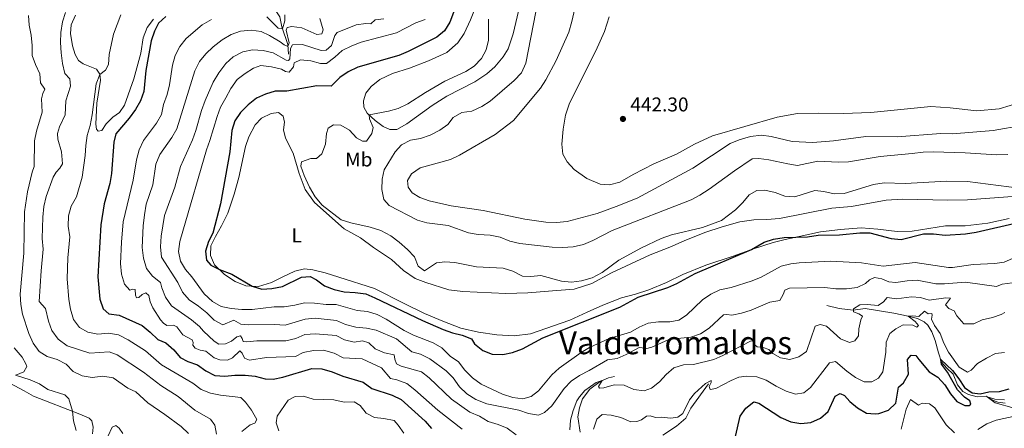
# Model space of a CAD drawing. Units: metres. Extents: x 629231 to 636230, y 4655593 to 4660358.
# Drawn here: x 629553 to 630046, y 4656463 to 4656667 of the extents above; entities that cross this region are included whole.
import ezdxf
from ezdxf.enums import TextEntityAlignment as Align

# ---------------------------------------------------------------- set-up
doc = ezdxf.new("R2010")
doc.units = ezdxf.units.M
doc.header["$MEASUREMENT"] = 0
doc.linetypes.add('DGN Style 3', pattern=[118.40234, 84.5731, -33.82924])
for name, color, linetype, lineweight in [('Entidades rústicas y varios', 7, 'Continuous', 0), ('Hidrografía', 7, 'Continuous', 0), ('Relieve y altimetría', 7, 'Continuous', 0), ('Textos de rotulación', 7, 'Continuous', 0)]:
    doc.layers.add(name, color=color, linetype=linetype, lineweight=lineweight)
doc.styles.add('Style-arial', font='arial.shx', dxfattribs={"bigfont": 'arialbig.shx'})
doc.styles.add('Style-arialn', font='arialn.shx', dxfattribs={"bigfont": 'arialnbig.shx'})
doc.styles.add('Style-times', font='times.shx', dxfattribs={"bigfont": 'timesbig.shx'})

# ---------------------------------------------------------------- blocks, each defined once
blk = doc.blocks.new('5PATER')
at = {"layer": 'Relieve y altimetría', "linetype": 'Continuous', "lineweight": 0}
h = blk.add_hatch(color=250, dxfattribs=at)
edge = h.paths.add_edge_path()
edge.add_ellipse((0, 0), major_axis=(-1.1, -1.11), ratio=0.999422, start_angle=0, end_angle=360)

msp = doc.modelspace()

# ---------------------------------------------------------------- linework, layer by layer
at = {"layer": 'Entidades rústicas y varios', "color": 92, "linetype": 'Continuous', "lineweight": 0}
for points in [[(629782.19, 4656675.65, 429), (629778.89, 4656667.31, 428.66), (629775.66, 4656660.52, 428.5), (629772.46, 4656655.77, 428.53), (629767.04, 4656651.01, 428.4), (629757.83, 4656646.72, 428.19), (629748.29, 4656643.18, 428.11), (629739.68, 4656640.46, 428), (629733.41, 4656637.52, 427.95), (629729, 4656633.97, 428.29), (629726.38, 4656630.52, 428.69), (629725.2, 4656626.68, 429.24), (629725.39, 4656623.62, 429.58), (629727.11, 4656620.56, 429.9), (629731.1, 4656616.92, 430.32), (629735, 4656613.86, 431.08), (629738.46, 4656612.46, 431.21), (629741.85, 4656612.32, 431.37), (629746.91, 4656615.18, 431.21), (629759.68, 4656624.41, 430.79), (629767.01, 4656629.05, 430.66), (629780.94, 4656636.28, 430.55), (629786.95, 4656640.2, 430.63), (629790.99, 4656643.77, 430.82), (629795.26, 4656648.83, 431.05), (629797.67, 4656652.84, 431.11), (629800.16, 4656660.28, 431.24), (629802.87, 4656671.73, 431.79)], [(629580.86, 4656669.72, 392.05), (629578.65, 4656664.82, 391.61), (629578.25, 4656660.52, 391.68), (629579.29, 4656654.24, 392.13), (629580.61, 4656649.91, 392.32), (629582.33, 4656646.9, 392.63), (629584.63, 4656645.32, 392.95), (629591.42, 4656642.62, 394.26), (629593.04, 4656640.15, 394.97), (629593.29, 4656637.16, 395.42), (629591.57, 4656625.63, 396.02), (629591.03, 4656615, 396.02), (629591.36, 4656612.59, 396.13), (629592.26, 4656611.62, 396.13), (629594.09, 4656611.82, 396.21), (629596.25, 4656615.19, 396.5), (629599.6, 4656618.61, 396.92), (629602.9, 4656620.98, 397.31), (629605.47, 4656624.59, 397.5), (629610.13, 4656637.69, 397.39), (629613.5, 4656650.71, 397.81), (629614.81, 4656658.26, 397.81), (629616.75, 4656663.51, 397.89), (629619.88, 4656667.65, 397.97)], [(630054.79, 4656626.07, 442.26), (630043.75, 4656622.71, 442.21), (630032.59, 4656621.67, 442.21), (630019.3, 4656623.28, 442.45), (630009.56, 4656623.86, 442.55), (629979.46, 4656620.87, 442.21), (629965.56, 4656620.43, 442.24), (629953.25, 4656620.61, 442.21), (629942.74, 4656620.38, 442.21), (629932.59, 4656618.61, 442.05), (629900.05, 4656609.25, 441.84), (629891.16, 4656605.08, 441.89), (629882.12, 4656599.99, 441.92), (629870.65, 4656595.09, 441.97), (629860.36, 4656589.85, 442.02), (629853.65, 4656585.96, 442.08), (629848.47, 4656584.56, 442.05), (629843.76, 4656585.05, 442.08), (629837.18, 4656587.87, 442.18), (629830.86, 4656592.28, 442.26), (629827.2, 4656596.09, 442.26), (629825.06, 4656600.09, 442.42), (629824.61, 4656604.98, 442.5), (629825.34, 4656612.52, 442.6), (629826.52, 4656619.55, 442.71), (629828.39, 4656625.57, 442.79), (629841.64, 4656651.83, 442.97), (629845.95, 4656661.57, 443.08), (629848.39, 4656668.88, 443.13)], [(629682.54, 4656620.9, 427.3), (629678.98, 4656620.42, 427.33), (629674.1, 4656618, 427.51), (629670.84, 4656614.68, 427.69), (629667.78, 4656608.64, 427.67), (629666.02, 4656603.8, 427.77), (629662.66, 4656588.28, 427.61), (629660.34, 4656580.02, 427.14), (629657.19, 4656570.43, 426.48), (629654.05, 4656564.16, 426.12), (629650.94, 4656558.78, 425.48), (629648.69, 4656554.12, 425.33), (629648.43, 4656549.21, 425.17), (629650.58, 4656544.61, 425.09), (629655.45, 4656539.77, 424.91), (629660.91, 4656536.24, 424.77), (629666.23, 4656534.03, 424.88), (629672.63, 4656533.64, 425.12), (629679.03, 4656535.76, 425.64), (629684.77, 4656538.56, 426.35), (629690.83, 4656541.43, 426.22), (629695.62, 4656542.46, 426.19), (629699.76, 4656542.1, 426.3), (629706.03, 4656540.58, 426.48), (629712.85, 4656538.33, 426.64), (629730.68, 4656532.63, 426.33), (629745.98, 4656524.96, 426.48), (629755.8, 4656520.17, 426.14), (629764.91, 4656516.31, 425.72), (629774.03, 4656512.73, 425.67), (629782.78, 4656510.84, 425.75), (629791.95, 4656509.39, 426.04), (629800.64, 4656508.92, 426.06), (629808.93, 4656509.99, 425.8), (629828.61, 4656516.86, 426.09), (629837.31, 4656520.78, 426.61), (629845.16, 4656524.33, 426.67), (629854.45, 4656527.98, 426.61), (629861.52, 4656529.91, 426.06), (629868.2, 4656531.98, 426.01), (629877.09, 4656535.65, 426.09), (629885.34, 4656539.76, 425.93), (629896.76, 4656544.42, 425.83), (629910.43, 4656548.89, 425.43), (629920.64, 4656552.63, 424.96), (629930.56, 4656555.81, 424.64), (629936.6, 4656557.2, 424.62), (629943.65, 4656558.71, 425.09), (629954.32, 4656561.03, 425.27), (629964.22, 4656562.27, 425.67), (629974.66, 4656563.03, 425.93), (629983.05, 4656562.38, 426.4), (629992.65, 4656561.18, 426.25), (630000.19, 4656561.37, 425.96), (630016.91, 4656564.01, 425.96), (630026.76, 4656564.11, 426.4), (630038.12, 4656565.51, 426.64), (630048.81, 4656567.73, 427.04)], [(630052.62, 4656578.92, 426.96), (630027.94, 4656577.14, 427.09), (630018.03, 4656576.93, 426.98), (629995.29, 4656577.48, 427.22), (629987.23, 4656577, 427.17), (629969.86, 4656573.76, 426.77), (629960, 4656572.9, 426.46), (629933.64, 4656567.8, 425.7), (629927.38, 4656567.31, 425.67), (629920.87, 4656567.18, 426.06), (629913.89, 4656566.04, 426.46), (629905.06, 4656563.58, 427.19), (629896.29, 4656560.74, 427.46), (629886, 4656556.63, 427.54), (629878.76, 4656553.34, 427.38), (629868.89, 4656549.5, 427.54), (629849.58, 4656540.59, 427.85), (629839.58, 4656535.18, 427.77), (629830.76, 4656532.39, 427.56), (629819.9, 4656531.47, 427.06), (629807.51, 4656530.57, 426.96), (629796.51, 4656530.21, 426.91), (629775.02, 4656531.11, 426.54), (629767.98, 4656532.01, 426.33), (629756.45, 4656535.65, 427.35), (629751.17, 4656537.69, 427.77), (629745.26, 4656541.69, 427.64), (629739.21, 4656547.27, 427.43), (629730.26, 4656553.18, 427.35), (629723.63, 4656558.14, 427.33), (629715.58, 4656562.6, 428.19), (629700.71, 4656575.8, 428.9), (629696.02, 4656582.29, 428.96), (629692.99, 4656590.36, 429.04), (629689.98, 4656600.59, 428.61), (629686.04, 4656607.97, 428.17), (629685.14, 4656612.14, 427.72), (629685.64, 4656616.02, 427.64), (629684.92, 4656619, 427.3), (629682.54, 4656620.9, 427.3)], [(629509.92, 4656519.52, 376.34), (629512.55, 4656519.03, 376.37), (629515.69, 4656517.4, 376.61), (629518.81, 4656514.46, 376.82), (629522.62, 4656508.96, 377.58), (629527.33, 4656501.7, 378.03), (629532.09, 4656496.65, 378.42), (629537.28, 4656491.9, 378.84), (629543.55, 4656487.57, 379.13), (629555.07, 4656481.41, 378.03), (629559.73, 4656478.76, 377.92), (629582.96, 4656469.74, 380.39), (629587.63, 4656467.75, 381.08), (629588.96, 4656466.34, 381.13), (629589.7, 4656463.25, 381.1), (629589.41, 4656459.9, 380.94)], [(629550.98, 4656489.29, 380.03), (629554.85, 4656490.97, 380.45), (629556.37, 4656493.56, 380.76), (629556.01, 4656494.86, 380.9), (629554.01, 4656498.22, 380.82), (629550.06, 4656502.92, 380.69)]]:
    msp.add_polyline3d(points, dxfattribs=at)
at = {"layer": 'Hidrografía', "color": 142, "linetype": 'DGN Style 3', "lineweight": 13}
for points in [[(629680.25, 4656712.7, 389.83), (629680.24, 4656708.59, 390.12), (629680.31, 4656703.06, 391.07), (629679.72, 4656695.16, 392.96), (629678.6, 4656691.09, 393.7), (629677.53, 4656688.43, 394.43), (629677.88, 4656685.38, 395.8), (629679.16, 4656680.82, 397.19), (629679.44, 4656677.36, 399.09), (629680.91, 4656672.31, 400.48), (629683.21, 4656668.83, 402.4), (629684.21, 4656663.86, 404.4), (629687.26, 4656654.97, 409.26), (629687.55, 4656650.06, 412.86)], [(630046.91, 4656475.2, 393.42), (630043.18, 4656475.68, 394.26), (630040.07, 4656476.89, 394.52), (630037.37, 4656478.65, 395.1), (630032.73, 4656478.35, 396.12), (630028.49, 4656479.6, 397.15), (630025.67, 4656481.06, 397.88), (630022.9, 4656484.37, 398.44), (630020.81, 4656489.73, 399.12), (630017.61, 4656492.78, 399.54), (630014.98, 4656495.8, 399.83), (630013.34, 4656500.5, 400.43), (630011.7, 4656506.61, 400.7), (630010.15, 4656510.92, 401.3), (630007.99, 4656514.27, 401.83), (630006.26, 4656515.94, 402.33), (630002.9, 4656517.7, 403.77), (629998.13, 4656518.77, 405), (629991.04, 4656520.24, 405.5), (629976.71, 4656522.62, 408.07), (629970.7, 4656521.77, 410), (629963.59, 4656522.61, 411.08), (629957.42, 4656524.2, 411.42)], [(629833.81, 4656460.7, 406.41), (629832.6, 4656468.34, 407.06), (629833.4, 4656472.86, 407.83), (629834.96, 4656477.39, 409.01), (629838.72, 4656482.15, 409.27), (629843.86, 4656486.06, 409.88), (629847.92, 4656487.9, 410.35), (629850.96, 4656488.56, 410.51)], [(629875.17, 4656459.09, 399.94), (629882.1, 4656463.6, 401.12), (629886.75, 4656467.67, 402.04), (629889.23, 4656472.63, 402.75), (629898.09, 4656484.97, 404.8)]]:
    msp.add_polyline3d(points, dxfattribs=at)
at = {"layer": 'Relieve y altimetría', "color": 36, "linetype": 'Continuous', "lineweight": 30, "flags": 128}
for points, elevation in [([(629775.83, 4656685.79), (629768.54, 4656666.11), (629765.8, 4656661.8), (629761.96, 4656658.58), (629747.65, 4656651.52), (629742.82, 4656649.46), (629722.43, 4656643.62), (629717.45, 4656641.21), (629713.3, 4656638.41), (629709.02, 4656634.11), (629701.84, 4656634.26), (629686.68, 4656631.65), (629680.92, 4656631.58), (629676.14, 4656630.09), (629671.5, 4656628.06), (629667.42, 4656624.75), (629663.47, 4656620.89), (629660.7, 4656616.73), (629659.26, 4656611.91), (629658.18, 4656601.22), (629653.56, 4656575.13), (629649.65, 4656560.46), (629647.56, 4656556.3), (629646.03, 4656551.42), (629646.47, 4656546.85), (629648.59, 4656544.35), (629652.99, 4656542.21), (629659.14, 4656539.92), (629669.46, 4656533.84), (629674.24, 4656532.37), (629679.25, 4656532.65), (629684.62, 4656533.76), (629694.19, 4656538.43), (629698.47, 4656538.7), (629701.62, 4656537.02), (629705.67, 4656534.08), (629710.44, 4656532.24), (629715.48, 4656530.98), (629721.03, 4656530.68), (629726.31, 4656529.93), (629730.93, 4656528.02), (629754.7, 4656516.69), (629765.08, 4656512.18), (629769.84, 4656510.53), (629774.73, 4656509.37), (629779.37, 4656507.5), (629780.86, 4656504.94), (629784.99, 4656501.61), (629789.64, 4656499.75), (629794.95, 4656499.6), (629799.84, 4656500.63), (629804.88, 4656502.5), (629815.04, 4656507.87), (629853.68, 4656523.4), (629862.87, 4656528.38), (629877.68, 4656533.16), (629882.28, 4656535.13), (629891.49, 4656540.19), (629919.75, 4656552.31), (629926.05, 4656555.82), (629930.78, 4656557.45)], 425), ([(629626.17, 4656669.09), (629622.45, 4656665.75), (629620.38, 4656661.61), (629618.7, 4656656.82), (629616.01, 4656641.94), (629615.13, 4656631.43), (629613.48, 4656626.71), (629610.94, 4656622.35), (629607.78, 4656618.07), (629601.04, 4656610.15), (629599.98, 4656606.05), (629598.93, 4656590.25), (629598.05, 4656585.33), (629595.19, 4656575.19), (629593.53, 4656564.66), (629592.04, 4656538.46), (629593.07, 4656527.28), (629594.7, 4656522.43), (629597.61, 4656519.9), (629602.63, 4656519.29), (629614.25, 4656514.11), (629618.25, 4656510.77), (629622.02, 4656507.06), (629626.08, 4656505.52), (629630.04, 4656502.01), (629633.25, 4656498.01), (629637.05, 4656496.09), (629641.9, 4656494.49), (629646.17, 4656491.44), (629650.61, 4656489.14), (629655.65, 4656488.71), (629660.62, 4656489.22), (629665.89, 4656489.3), (629670.92, 4656488.71), (629675.88, 4656487.42), (629679.92, 4656487.17), (629684.81, 4656488.25), (629699.3, 4656492.58), (629704.3, 4656492.48), (629709.4, 4656490.9), (629714.8, 4656488.77), (629724.97, 4656485.65), (629729.35, 4656482.57), (629739.56, 4656479.15), (629744.07, 4656477), (629756.04, 4656466.19), (629759.34, 4656462.51)], 400), ([(629930.78, 4656557.45), (629936.07, 4656558.19), (629947.79, 4656558.55), (629953.07, 4656559.37), (629963.82, 4656559.57), (629974.01, 4656560.65), (629979.01, 4656560.59), (629989.71, 4656557.68), (629994.72, 4656557.28), (630005.89, 4656560.16), (630010.89, 4656560.14), (630016.83, 4656559.48), (630026.97, 4656560.02), (630032.31, 4656560.94), (630053.37, 4656565.84)], 425), ([(629911.58, 4656458.53), (629913.93, 4656468.63), (629916.76, 4656472.73), (629920.81, 4656475.8), (629923.44, 4656475.2), (629934.46, 4656467.98), (629939.44, 4656465.81), (629944.36, 4656464.94), (629949.41, 4656465.57), (629954.22, 4656467.73), (629958.05, 4656470.95), (629961.54, 4656478.67), (629964.1, 4656479.99), (629966.3, 4656479.12), (629969.05, 4656476.12), (629972.78, 4656472.8), (629977.35, 4656470.11), (629981.7, 4656469.82), (629983.55, 4656470), (629988.35, 4656471.77), (629992.01, 4656475.17), (629993.43, 4656483.18), (629995.85, 4656485.41), (629998.36, 4656489.75), (629997.89, 4656497.02), (629999.76, 4656499.2), (630002.12, 4656499.06), (630003.5, 4656497.17), (630008.73, 4656490.95), (630013.12, 4656488.18), (630016.6, 4656484.42), (630019.48, 4656479.81), (630022.66, 4656475.96), (630026.64, 4656474.03), (630028.84, 4656474.06), (630029.69, 4656474.63), (630029.07, 4656476.34), (630026.51, 4656478.26), (630023, 4656481.82), (630017.87, 4656490.74), (630014.88, 4656494.83), (630014.53, 4656497.12), (630020.43, 4656491.62), (630023.68, 4656487.47), (630026.52, 4656483.09), (630030.29, 4656480.4), (630034.26, 4656479.8), (630038.72, 4656480.83), (630043.92, 4656481.07), (630048.92, 4656482.35)], 400)]:
    msp.add_lwpolyline(points, dxfattribs=dict(at, elevation=elevation))
at = {"layer": 'Relieve y altimetría', "color": 36, "linetype": 'Continuous', "lineweight": 0, "flags": 128}
for points, elevation in [([(629832.01, 4656676.76), (629829.62, 4656666.48), (629828.1, 4656661.24), (629821.7, 4656647.03), (629816.55, 4656637.31), (629813.84, 4656633.11), (629800.4, 4656616.93), (629791.26, 4656609.87), (629773.34, 4656599.55), (629768.76, 4656597.37), (629753.52, 4656593.11), (629749.25, 4656590.21), (629747.29, 4656586.83), (629747.55, 4656583.5), (629749.57, 4656580.56), (629753.44, 4656578.37), (629758.13, 4656576.65), (629769.16, 4656574.11), (629785.1, 4656571.73), (629806.03, 4656567.38), (629816.54, 4656565.98), (629821.96, 4656565.77), (629827.2, 4656566.3), (629842.4, 4656570.3), (629851.91, 4656573.72), (629862.43, 4656577.97), (629890.26, 4656593.06), (629908.93, 4656605.28), (629913.56, 4656607.15), (629919.2, 4656608.79), (629924.63, 4656609.47), (629929.59, 4656608.86), (629940.09, 4656606.36), (629950.39, 4656605.89), (629960.8, 4656606.68), (629977.07, 4656608.89), (629992.65, 4656608.72), (630014.63, 4656610.29), (630020.49, 4656610.13), (630040.75, 4656611.88), (630056.03, 4656614.51)], 440), ([(629557.19, 4656669.56), (629557.56, 4656664.66), (629558.66, 4656659.58), (629559.07, 4656654.51), (629559.06, 4656649.43), (629560.76, 4656644.89), (629562.96, 4656640.23), (629563.32, 4656635.79), (629565.43, 4656632.59), (629564.43, 4656630.4), (629563.83, 4656627.77), (629564.06, 4656621.12), (629561.33, 4656611.51), (629560.31, 4656606.62), (629560.11, 4656593.75), (629559.13, 4656591.03), (629556.84, 4656581.14), (629555.25, 4656571.07), (629554.86, 4656550.47), (629553.09, 4656529.91), (629553.45, 4656524.74), (629554.34, 4656519.79), (629557.48, 4656510.04), (629559.54, 4656505.25), (629562.61, 4656501.15), (629566.7, 4656498.56), (629571.68, 4656497.03), (629576.11, 4656494.72), (629579.67, 4656491.11), (629584.21, 4656488.92), (629589.15, 4656488.12), (629594.52, 4656488.71), (629599.69, 4656487.93), (629607.04, 4656482.66), (629611.02, 4656480.91), (629617.1, 4656475.39), (629625.63, 4656469.6), (629633.87, 4656463.46), (629637.54, 4656460.04)], 385), ([(629575.79, 4656671.06), (629574.32, 4656666.28), (629573.54, 4656661), (629573.29, 4656655.99), (629573.6, 4656650.85), (629574.32, 4656645.39), (629575.4, 4656640.51), (629577.98, 4656637.84), (629578.4, 4656634.11), (629575.97, 4656626.78), (629575.6, 4656619.71), (629572.78, 4656613.64), (629571.76, 4656610.42), (629571.94, 4656607.57), (629573.79, 4656601.24), (629574.33, 4656595.11), (629573.05, 4656592.98), (629571.08, 4656591.03), (629569.64, 4656588.44), (629566.13, 4656578.86), (629564.96, 4656573.76), (629564.47, 4656568.5), (629564.16, 4656557.82), (629564.61, 4656552.41), (629563.54, 4656541.61), (629562.57, 4656526.14), (629565.78, 4656522.63), (629567.24, 4656516.35), (629568.95, 4656511.65), (629572.07, 4656507.36), (629576.59, 4656503.92), (629587.94, 4656500.21), (629597.69, 4656500.89), (629601.73, 4656499.51), (629614.84, 4656490.8), (629623.57, 4656484.11), (629632.33, 4656478.58), (629640.64, 4656471.76)], 390), ([(629603.57, 4656669.91), (629599.89, 4656660.23), (629597.76, 4656649.99), (629597.31, 4656645.01), (629595.92, 4656642.11), (629593.05, 4656639.96), (629591.13, 4656635.34), (629589.18, 4656619.66), (629588.16, 4656614.42), (629586.73, 4656609.36), (629585.99, 4656604.41), (629585.75, 4656599.37), (629584.19, 4656588.42), (629581.4, 4656578.66), (629578.6, 4656574), (629577.39, 4656569.15), (629577.14, 4656563.97), (629577.93, 4656558.61), (629577.03, 4656548.1), (629576.57, 4656537.59), (629577.52, 4656527.22), (629578.28, 4656522.26), (629579.85, 4656517.13), (629582.91, 4656513.18), (629587.04, 4656510.71), (629591.96, 4656509.75), (629597.39, 4656510.28), (629602.33, 4656509.5), (629607.19, 4656506.97), (629615.87, 4656501.47), (629623.9, 4656494.4), (629639.57, 4656485.18), (629643.86, 4656482.03), (629648.54, 4656480.2), (629653.44, 4656479.21), (629663.78, 4656477.96), (629665.99, 4656475.72), (629668.97, 4656471.72), (629671.65, 4656467.05), (629670.69, 4656465.25), (629668.33, 4656464.39), (629664.25, 4656461.06)], 395), ([(629649.04, 4656667.53), (629644.31, 4656664.89), (629636.28, 4656657.91), (629633.04, 4656654.06), (629630.85, 4656649.51), (629629.43, 4656644.63), (629627.9, 4656634.81), (629626.78, 4656629.93), (629624.94, 4656624.87), (629623.89, 4656619.84), (629621.38, 4656615.51), (629614.97, 4656606.87), (629612.69, 4656602.19), (629611.39, 4656597.09), (629609.69, 4656586.99), (629604.76, 4656566.17), (629603.84, 4656555.91), (629603.46, 4656545.25), (629603.8, 4656539.81), (629605.33, 4656534.89), (629608.05, 4656531.81), (629609.58, 4656532.34), (629610.72, 4656532.16), (629610.91, 4656529.38), (629611.47, 4656528.07), (629612.5, 4656528.12), (629614.21, 4656529.72), (629616.1, 4656530.58), (629617.56, 4656529.22), (629618.27, 4656525.92), (629619.65, 4656522.91), (629623.47, 4656517.03), (629624.94, 4656515.31), (629626.6, 4656514.17), (629630.02, 4656514.27), (629631.67, 4656513.53), (629634.69, 4656509.49), (629639.23, 4656506.93), (629639.85, 4656505.66), (629639.65, 4656504.25), (629640.79, 4656502.8), (629643.27, 4656501.73), (629646.22, 4656501.25), (629650.37, 4656497.91), (629653.24, 4656496.85), (629656.95, 4656496.83), (629659.53, 4656497.92), (629663.24, 4656501.5), (629664.36, 4656500.26), (629665.5, 4656497.68), (629668.06, 4656496.71), (629676.63, 4656498.06), (629691.11, 4656498.6), (629695, 4656500.65), (629700.2, 4656501.66), (629705.2, 4656501.78), (629710.56, 4656500.32), (629715, 4656497.99), (629724.58, 4656497.35), (629734.19, 4656492.96), (629738.75, 4656487.64), (629741.9, 4656486.93), (629746.97, 4656485.03), (629750.91, 4656481.96), (629762.5, 4656471.66), (629774.62, 4656462.24)], 405), ([(629703.26, 4656667.95), (629704.99, 4656662.39), (629704.31, 4656660.27), (629701.77, 4656660.05), (629694.22, 4656663.41), (629689.19, 4656664), (629686.93, 4656663.5), (629686.37, 4656662.24), (629687.85, 4656655.8), (629687.32, 4656653.97), (629685.38, 4656654.77), (629683.4, 4656656.31), (629678.05, 4656659.55), (629673.89, 4656661.54), (629668.81, 4656662.13), (629663.55, 4656661.67), (629658.82, 4656660.05), (629654.37, 4656657.37), (629649.9, 4656653.85), (629646.23, 4656650.27), (629643.01, 4656646.44), (629640.61, 4656641.79), (629631.54, 4656612.65), (629629.09, 4656608.29), (629623.03, 4656599.9), (629621.14, 4656595.07), (629619.57, 4656584.56), (629616.3, 4656575), (629615.35, 4656569.55), (629614.71, 4656564.03), (629614.29, 4656553.2), (629614.85, 4656547.94), (629616.36, 4656542.76), (629619.4, 4656538.78), (629623.37, 4656535.71), (629624.03, 4656532.96), (629625.96, 4656528.35), (629628.97, 4656524.03), (629639.05, 4656516.97), (629642.94, 4656513.57), (629644.96, 4656511.23), (629650.35, 4656506.23), (629652.62, 4656504.7), (629656, 4656504.88), (629659.06, 4656506.26), (629661.67, 4656508.42), (629663.54, 4656508.94), (629664.45, 4656507.58), (629664.82, 4656506.06), (629666.71, 4656505.89), (629671.68, 4656506.45), (629686.21, 4656506.45), (629691.22, 4656507.65), (629695.84, 4656509.56), (629701.1, 4656509.96), (629711.41, 4656509.18), (629715.59, 4656506.95), (629720.45, 4656505.75), (629724.65, 4656506.53), (629727.81, 4656505.46), (629731.01, 4656502.46), (629735.73, 4656500.42), (629740.62, 4656499.35), (629740.87, 4656497.33), (629741.81, 4656494.89), (629744.07, 4656493.83), (629754.25, 4656490.83), (629758.14, 4656487.94), (629769.35, 4656477.18), (629778.41, 4656470.61), (629783.37, 4656468.66), (629787.6, 4656465.99), (629792.62, 4656464.52), (629797.26, 4656462.65), (629801.69, 4656459.29)], 410), ([(629735.32, 4656667.9), (629731.11, 4656667.37), (629728.82, 4656665.29), (629726.41, 4656665.46), (629721.43, 4656664.91), (629712, 4656661.06), (629710.82, 4656659.45), (629709.16, 4656654.45), (629706.52, 4656652.08), (629703.91, 4656652.02), (629694.68, 4656654.99), (629689.68, 4656654.79), (629688.61, 4656653), (629688.25, 4656647.72), (629687.58, 4656647.02), (629686.38, 4656647.13), (629679.97, 4656650.76), (629674.95, 4656652.05), (629669.6, 4656652.34), (629664.68, 4656651.26), (629659.85, 4656648.83), (629656.19, 4656645.42), (629652.64, 4656640.73), (629649.88, 4656636.02), (629645.75, 4656626.88), (629643.93, 4656621.91), (629641.16, 4656611.83), (629639.46, 4656607.13), (629633.45, 4656593.91), (629630.7, 4656583.46), (629625.5, 4656569.34), (629623.77, 4656558.99), (629623.39, 4656553.49), (629623.87, 4656548.36), (629632.14, 4656535.72), (629634.48, 4656530.84), (629637.76, 4656527.06), (629642.49, 4656523.9), (629646.59, 4656520.51), (629650.28, 4656516.81), (629654.71, 4656514.41), (629660.2, 4656516.75), (629663.64, 4656514.82), (629667.46, 4656514.47), (629680.56, 4656514.63), (629685.93, 4656514.24), (629695.98, 4656517.28), (629700.96, 4656517.81), (629711.59, 4656516.68), (629716.16, 4656514.66), (629721.29, 4656513.27), (629726.7, 4656512.85), (629731.57, 4656511.73), (629741.66, 4656507.53), (629749.39, 4656500.98), (629753.68, 4656499.77), (629758.49, 4656497.41), (629766.65, 4656491.46), (629770.11, 4656487.85), (629773.39, 4656483.34), (629777.04, 4656479.93), (629781.52, 4656477.06), (629787.09, 4656474.89), (629803, 4656471.75), (629807.95, 4656470.04), (629812.88, 4656469.21), (629815.97, 4656470.49), (629819.61, 4656473.92), (629825.82, 4656482.62), (629829.32, 4656486.27), (629833.42, 4656489.14), (629838.25, 4656491.59), (629847.5, 4656496.97), (629852.35, 4656497.61), (629856.92, 4656499.63), (629863.38, 4656503.05), (629864.95, 4656502.9), (629866.5, 4656502.37), (629869.78, 4656503.24), (629879.44, 4656507.59), (629884.32, 4656507.73), (629889.28, 4656508.36), (629894.11, 4656509.97), (629898.48, 4656512.87), (629905.6, 4656519.44), (629907.38, 4656519.69), (629909.86, 4656519.26), (629914.67, 4656520.24)], 415), ([(629756.12, 4656667.45), (629751.39, 4656665.82), (629741.7, 4656660.91), (629724.01, 4656656.21), (629719.26, 4656654.28), (629714.57, 4656652.01), (629710.77, 4656648.56), (629706.62, 4656645.49), (629703.67, 4656645.48), (629698.74, 4656646.8), (629693.63, 4656647.28), (629690.37, 4656645.86), (629690.09, 4656643.77), (629687.88, 4656641.13), (629686.08, 4656641.48), (629684.01, 4656642.69), (629679, 4656643.77), (629673.74, 4656644.4), (629670.13, 4656643.07), (629665.79, 4656640.44), (629661.83, 4656637.38), (629658.67, 4656632.92), (629656.11, 4656628.24), (629653.59, 4656623.5), (629651.77, 4656618.84), (629648.23, 4656606.8), (629646.45, 4656602.13), (629634.56, 4656561.37), (629633.18, 4656556.25), (629632.49, 4656551.26), (629633.41, 4656546.34), (629635.93, 4656542.27), (629639.21, 4656538.5), (629645.38, 4656529.96), (629649.49, 4656526.08), (629653.89, 4656523.71), (629658.88, 4656522.68), (629664.17, 4656522.14), (629669.31, 4656522.15), (629680.4, 4656523.48), (629685.4, 4656523.53), (629690.81, 4656524.27), (629695.69, 4656525.48), (629700.69, 4656525.38), (629706.45, 4656524.72), (629711.45, 4656524.71), (629722.01, 4656521.58), (629727.26, 4656521.19), (629732.06, 4656519.7), (629736.57, 4656517.32), (629745.56, 4656511.59), (629750.24, 4656509.31), (629760.17, 4656505.49), (629764.42, 4656502.87), (629768.66, 4656498.71), (629772.87, 4656496), (629776.04, 4656491.78), (629779.87, 4656487.86), (629784.12, 4656484.74), (629794.89, 4656479.78), (629800.07, 4656478.1), (629805.02, 4656477.39), (629809.25, 4656478.48), (629812.99, 4656481.35), (629819.54, 4656489.4), (629823.24, 4656492.77), (629834.22, 4656500.54), (629838.48, 4656503.15), (629848.38, 4656507.65), (629859.09, 4656510.71), (629863.34, 4656513.34), (629867.94, 4656515.32), (629873.01, 4656516.02), (629878.74, 4656515.92), (629883.26, 4656516.75), (629887.09, 4656519.23), (629895.12, 4656527), (629899.29, 4656529.88), (629903.84, 4656531.96), (629909.43, 4656533.23), (629919.96, 4656536.51), (629924.58, 4656538.42), (629934.63, 4656543.8), (629939.47, 4656545.08), (629943.59, 4656545.61)], 420), ([(629685.77, 4656669.85), (629685.7, 4656666.85), (629684.59, 4656662.76), (629682.34, 4656663.21), (629676.71, 4656668.77)], 405), ([(629811.55, 4656671.35), (629806.57, 4656645.7), (629804.42, 4656640.77), (629800.68, 4656636.92), (629788.65, 4656626.66), (629784.5, 4656623.86), (629779.53, 4656621.59), (629774.52, 4656620.89), (629770.14, 4656618.42), (629767.5, 4656614.94), (629763.4, 4656612.07), (629758.57, 4656609.61), (629753.7, 4656607.86), (629748.71, 4656606.98), (629744.23, 4656604.75), (629741.01, 4656601.24), (629735.6, 4656592.13), (629734.53, 4656587.55), (629734.3, 4656582.22), (629735.45, 4656577.36), (629738.13, 4656574.21), (629752.2, 4656566.9), (629757.01, 4656565.54), (629767.55, 4656564.22), (629777.79, 4656560.5), (629782.73, 4656559.73), (629788.74, 4656559.39), (629793.65, 4656558.45), (629798.5, 4656556.4), (629803.5, 4656555.24), (629819.81, 4656553.47), (629824.98, 4656553.19), (629830.37, 4656553.54), (629835.54, 4656554.81), (629840.17, 4656556.71), (629849.88, 4656561.81), (629889.43, 4656577.19), (629893.85, 4656579.51), (629898.47, 4656582.48)], 435), ([(629787.8, 4656667.71), (629787.85, 4656657.21), (629786.64, 4656652.31), (629784.28, 4656647.91), (629780.72, 4656644.17), (629776.45, 4656641.37)], 430), ([(629776.45, 4656641.37), (629766.01, 4656636.62), (629756.21, 4656630.96), (629747.35, 4656625.18), (629742.6, 4656622.88), (629737.64, 4656621.54), (629728.1, 4656619.66), (629728.16, 4656617.74), (629729.98, 4656613.46), (629729.36, 4656610.39), (629726.75, 4656606.59), (629724.64, 4656606.53), (629721.72, 4656608.15), (629718.12, 4656611.98), (629713.86, 4656614.61), (629710.2, 4656614.79), (629707.53, 4656613.1), (629706.71, 4656610.3), (629706.12, 4656605.09), (629704.38, 4656600.2), (629701.56, 4656597.83), (629698.74, 4656597.78), (629694.04, 4656596.09), (629693.82, 4656593.99), (629695.41, 4656589.26), (629698.13, 4656583.49), (629700.95, 4656578.64), (629704.43, 4656574.37), (629714.03, 4656567.14), (629718.79, 4656565.62), (629728.55, 4656563.4), (629733.9, 4656561.81), (629738.81, 4656559.1), (629743.02, 4656555.97), (629747.19, 4656552.27), (629750.72, 4656548.49), (629752.55, 4656543.85), (629755.73, 4656541.59), (629761.79, 4656545.51), (629765.92, 4656546.07), (629770.91, 4656545.75), (629781.76, 4656543.5), (629795.22, 4656542.81), (629800.05, 4656541.39), (629804.93, 4656538.92), (629809.03, 4656538.77), (629814.03, 4656539.19), (629824.52, 4656536.31), (629829.5, 4656535.85), (629834.53, 4656536.6), (629839.88, 4656538.02), (629844.8, 4656540.75), (629853.25, 4656546.8), (629864.48, 4656553.02), (629874.44, 4656557.7), (629879.61, 4656559.55), (629895.12, 4656563.33), (629904.57, 4656566.84), (629911.73, 4656572.06), (629915.38, 4656575.75), (629918.52, 4656579.68), (629922.41, 4656581.78), (629926.37, 4656582.01), (629931.6, 4656580.73), (629936.46, 4656578.92), (629941.47, 4656578.58), (629951.48, 4656581.8), (629955.98, 4656581.37), (629961.14, 4656580.09), (629966.13, 4656580.29), (629980.83, 4656584.85), (629986.17, 4656585.64), (629996.64, 4656585.35), (630017.65, 4656586.54), (630027.88, 4656586.25), (630053.84, 4656583.04)], 430), ([(629898.47, 4656582.48), (629911.13, 4656591.68), (629920.01, 4656597.66), (629923.41, 4656597.76), (629928.37, 4656597.18), (629937.84, 4656595.09), (629942.78, 4656594.32), (629952.92, 4656596.54), (629963.23, 4656596.07), (629968.23, 4656596.18), (629984.16, 4656598.9), (630000.16, 4656600.28), (630005.75, 4656601.05), (630010.75, 4656601.2), (630026.82, 4656600.71), (630042.41, 4656599.65), (630048.19, 4656599.89)], 435), ([(629943.59, 4656545.61), (629959.53, 4656546.39), (629974.81, 4656545.58), (629985.65, 4656543.9), (630001.77, 4656545.73), (630018.4, 4656543.25), (630020.48, 4656543.26), (630030.83, 4656544.65), (630041.58, 4656545.13), (630046.34, 4656545.88), (630056.18, 4656550.2)], 420), ([(629914.67, 4656520.24), (629919.51, 4656521.84), (629928.95, 4656525.89), (629933.88, 4656526.72), (629935.56, 4656529.73), (629936.34, 4656531.82), (629938.66, 4656532.79), (629956.39, 4656533.12), (629961.89, 4656532.54), (629967.36, 4656532.46), (629972.69, 4656533.17), (629976.87, 4656535.23), (629978.75, 4656537.09), (629981.27, 4656538.13), (629985.08, 4656537.47), (629988.46, 4656535.96), (629992.05, 4656535.76), (629997.7, 4656536.54), (630002.7, 4656536.78), (630012.05, 4656534.95), (630016.47, 4656534.95), (630027.01, 4656535.83), (630042.41, 4656533.7), (630045.33, 4656534.93), (630050.31, 4656535.45)], 415), ([(629844.9, 4656486.53), (629842.91, 4656483.63), (629843.43, 4656482.79), (629845.64, 4656482.89), (629850.77, 4656484.38), (629855.77, 4656484.17), (629860.64, 4656482.06), (629865.89, 4656481.36), (629869.54, 4656482.76), (629873.5, 4656485.82), (629876.98, 4656489.64), (629880.82, 4656492.9), (629885.53, 4656494.41), (629890.53, 4656494.63), (629900.8, 4656497.17), (629905.39, 4656499.16), (629919.47, 4656506.49), (629920.69, 4656506.16), (629920.76, 4656504.98), (629922.53, 4656503.47), (629925.47, 4656503.17), (629928.33, 4656502.06), (629930.45, 4656500.16), (629934.14, 4656497.93), (629938.94, 4656497.17), (629943.45, 4656498.35), (629947.27, 4656501.14), (629951.55, 4656513.85), (629954.06, 4656514.66), (629957.25, 4656513.77), (629964.29, 4656507.4), (629968.73, 4656505.68), (629971.56, 4656506.41), (629973.26, 4656508.91), (629973.51, 4656512.4), (629974.41, 4656516.89), (629975.4, 4656518.79), (629973.56, 4656520.01), (629970.84, 4656520.98), (629970.86, 4656522.45), (629973.96, 4656524.57), (629977.71, 4656524.7), (629983.11, 4656524.23), (629985.83, 4656525.97), (629987.62, 4656528.22), (629992.29, 4656527.47), (629999.87, 4656528.42), (630004.39, 4656528.23), (630008.82, 4656526.88), (630017.07, 4656527.99), (630019.51, 4656527.84), (630016.92, 4656524.46), (630018.68, 4656522.69), (630021.3, 4656521.44), (630022.66, 4656518.92), (630026.08, 4656514.99), (630031.09, 4656515.02), (630035.37, 4656516.89), (630040.42, 4656518.1), (630044.75, 4656519.6), (630046.64, 4656520.57)], 410), ([(629840.5, 4656462.21), (629842.19, 4656467.16), (629844.88, 4656469.55), (629849.37, 4656469.23), (629854.23, 4656468.07), (629859.27, 4656465.91), (629862.14, 4656465.98), (629864.5, 4656466.82), (629867.12, 4656468.74), (629868.92, 4656468.92), (629871.51, 4656468.06), (629874.43, 4656468.18), (629879.3, 4656467.63), (629882.72, 4656468.15), (629885.24, 4656470.08), (629888.52, 4656476.87), (629891.04, 4656479.98), (629896.65, 4656484.98), (629899.52, 4656486.63), (629899.42, 4656485.63), (629898.48, 4656483.6), (629898.9, 4656482.05), (629901.87, 4656482.49), (629909.44, 4656486.62), (629913.31, 4656488.2), (629917.1, 4656488.73), (629922.38, 4656488.45), (629927.05, 4656486.68), (629932.02, 4656483.71), (629936.98, 4656481.26), (629941.72, 4656479.64), (629945.89, 4656480.33), (629949.31, 4656483.04), (629958.75, 4656495.43), (629961.79, 4656496.15), (629967.47, 4656491.16), (629971.85, 4656488.11), (629976.09, 4656485.87), (629979.95, 4656485.82), (629983.36, 4656487.65), (629985.46, 4656490.9), (629987.02, 4656500.72), (629987.16, 4656505.82), (629989.08, 4656510.15), (629991.98, 4656512.43), (629995.74, 4656514.41), (630000.47, 4656514.28), (630002.6, 4656513.29), (630003.36, 4656514.17), (630001.79, 4656516.14), (629998.13, 4656518.74), (630000.56, 4656518.91), (630003.6, 4656518.66), (630006.47, 4656521.28), (630008.17, 4656520.02), (630010.02, 4656520.19), (630010.22, 4656519.34), (630009.96, 4656517.33), (630011.41, 4656514.15), (630014.3, 4656510.07), (630016.06, 4656505.28), (630018.37, 4656500.7), (630023.84, 4656493.19), (630027.88, 4656490.81), (630029.87, 4656491.7), (630033.05, 4656495.05), (630037.43, 4656497.78), (630041.97, 4656500.15), (630046.58, 4656500.6)], 405), ([(629550.68, 4656489.29), (629558.14, 4656486.82), (629562.74, 4656484.88), (629567.02, 4656482.09), (629575.49, 4656479.3), (629577.48, 4656477.44), (629579.27, 4656471.17), (629579.79, 4656466.28), (629581.22, 4656461.48)], 380), ([(629828.61, 4656461.76), (629829.03, 4656466.74), (629830.24, 4656471.59), (629832.18, 4656476.29), (629833.38, 4656478.35), (629836.2, 4656481.53), (629841.79, 4656485.57), (629844.9, 4656486.53)], 410), ([(629682.83, 4656461.4), (629681.34, 4656465.4), (629681.94, 4656468.63), (629687.41, 4656476.74), (629690.87, 4656478.52), (629695.17, 4656478.68), (629699.96, 4656477.24), (629710.38, 4656476.94), (629715.56, 4656475.77), (629720.56, 4656475.93), (629723.55, 4656473.96), (629726.56, 4656470.24), (629730.64, 4656468.06), (629735.33, 4656467.55), (629740.49, 4656466.46), (629742.51, 4656464.25), (629745.33, 4656460.12)], 395), ([(629994.68, 4656462.19), (629997.22, 4656472.18), (629999.45, 4656477.05), (630003.4, 4656474.28), (630005.19, 4656475.24), (630008.93, 4656474.93), (630011.52, 4656472.8), (630017.34, 4656464.27), (630021.39, 4656460.3)], 395), ([(630051.43, 4656472.66), (630041.74, 4656475.37), (630037.83, 4656478.35), (630041.59, 4656477.24), (630046.47, 4656476.81)], 395), ([(629640.64, 4656471.76), (629648.52, 4656467.22), (629650.67, 4656464.14), (629651.45, 4656459.7)], 390), ([(630033.21, 4656462.02), (630037.68, 4656464.78), (630042.27, 4656466.76), (630052.4, 4656468.81)], 395), ([(629597.06, 4656458.48), (629599.24, 4656463.24), (629600.96, 4656464.05), (629602.79, 4656462.7), (629604.55, 4656459.96)], 380)]:
    msp.add_lwpolyline(points, dxfattribs=dict(at, elevation=elevation))

# ---------------------------------------------------------------- block references
at = {"layer": 'Relieve y altimetría', "color": 250, "linetype": 'Continuous', "lineweight": 0}
msp.add_blockref('5PATER', (629855.22, 4656617.68, 442.3), dxfattribs=at)

# ---------------------------------------------------------------- texts
at = {"layer": 'Entidades rústicas y varios', "color": 92, "linetype": 'Continuous', "lineweight": 0, "style": 'Style-arialn'}
for s, p in [('Mb', (629722.85, 4656597.34, 432.42)), ('L', (629691.72, 4656559.26, 427.41))]:
    msp.add_text(s, height=7, dxfattribs=at).set_placement(p, align=Align.MIDDLE_CENTER)
at = {"layer": 'Textos de rotulación', "color": 250, "linetype": 'Continuous', "lineweight": 0, "style": 'Style-arial'}
msp.add_text('442.30', height=7, dxfattribs=at).set_placement((629858.97, 4656621.43, 442.3))
at = {"layer": 'Textos de rotulación', "color": 250, "linetype": 'Continuous', "lineweight": 0, "style": 'Style-times'}
msp.add_text('Valderromaldos', height=11.5, dxfattribs=at).set_placement((629881.57, 4656505.49, 414.19), align=Align.MIDDLE_CENTER)

doc.saveas('drawing.dxf')
